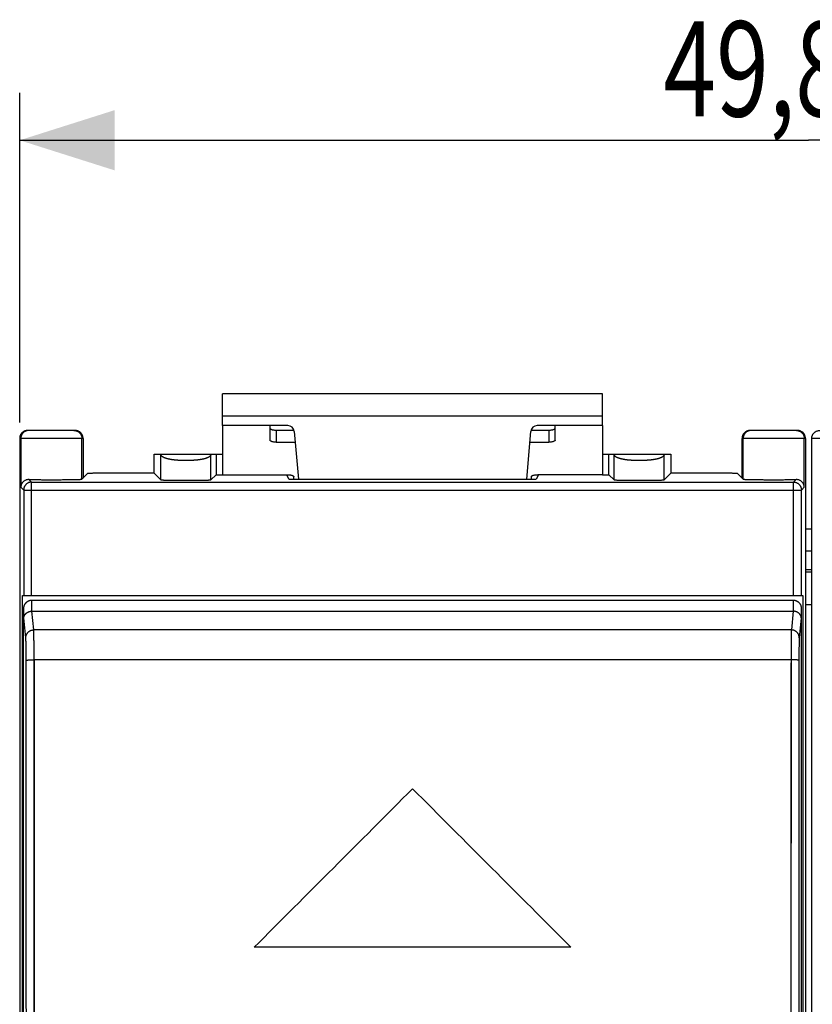
# Model space of a CAD drawing. Units: millimetres. Extents: x -92 to 34, y -25 to 47.
# Drawn here: x -27 to -2, y 6 to 37 of the extents above; entities that cross this region are included whole.
import ezdxf

# ---------------------------------------------------------------- set-up
doc = ezdxf.new("R2010")
doc.units = ezdxf.units.MM
doc.header["$LTSCALE"] = 19.36
doc.layers.get('0').update_dxf_attribs({"linetype": 'CONTINUOUS'})
doc.layers.add('CURVE', color=7, linetype='CONTINUOUS')
doc.styles.get("Standard").update_dxf_attribs({"font": 'txt', "width": 0.8})
doc.dimstyles.new('DIMSTYLE_2', dxfattribs={"dimtxt": 3, "dimasz": 3, "dimexe": 0.18, "dimexo": 0.0625, "dimgap": 0.09, "dimtad": 1, "dimdsep": 46, "dimtxsty": 'STANDARD', "dimblk": '_FILLED', "dimblk1": '_FILLED', "dimblk2": '_FILLED', "dimcen": 0.09, "dimadec": 0, "dimazin": 0, "dimtfac": 1, "dimtofl": 0, "dimtmove": 0, "dimatfit": 3, "dimldrblk": '_FILLED', "dimfxl": 1, "dimtolj": 1, "dimarcsym": 0})

# ---------------------------------------------------------------- blocks, each defined once
blk = doc.blocks.new('_FILLED')
at = {"color": 0, "linetype": 'BYBLOCK'}
blk.add_solid([(0, 0), (-1, 0.317), (-1, -0.317)], dxfattribs=at)
blk = doc.blocks.new('*D1')
at = {"color": 2, "linetype": 'CONTINUOUS'}
for p, q in [((-27.45, 24.25), (-27.45, 34.654)), ((22.35, 24.25), (22.35, 34.654)), ((-27.45, 33.154), (-2.55, 33.154)), ((22.35, 33.154), (-2.55, 33.154))]:
    blk.add_line(p, q, dxfattribs=at)
at = {"color": 2, "linetype": 'CONTINUOUS', "xscale": 3, "yscale": 3, "zscale": 3, "rotation": 180}
blk.add_blockref('_FILLED', (-27.45, 33.154), dxfattribs=at)
at = {"color": 2, "linetype": 'CONTINUOUS', "xscale": 3, "yscale": 3, "zscale": 3}
blk.add_blockref('_FILLED', (22.35, 33.154), dxfattribs=at)
at = {"color": 2, "linetype": 'CONTINUOUS', "width": 0.732143}
blk.add_text('49,8', height=3, dxfattribs=at).set_placement((-7.133, 33.904))

msp = doc.modelspace()

# ---------------------------------------------------------------- linework, layer by layer
at = {"color": 7, "linetype": 'CONTINUOUS'}
for p, q in [((-21.05, 24.154), (-21.05, 25.154)), ((-9.05, 25.154), (-21.05, 25.154)), ((-9.05, 24.154), (-9.05, 25.154)), ((-25.7, 24), (-27.2, 24)), ((-18.983, 24.154), (-21.05, 24.154)), ((-19.35, 24.012), (-18.792, 24.012)), ((-18.784, 23.971), (-18.652, 22.462)), ((-11.448, 22.462), (-11.316, 23.971)), ((-11.308, 24.012), (-10.75, 24.012)), ((-9.05, 24.154), (-11.117, 24.154)), ((-2.9, 24), (-4.4, 24)), ((-27.45, 23.75), (-27.45, -23.75)), ((-25.45, 23.75), (-25.45, 22.5)), ((-4.65, 22.5), (-4.65, 23.75)), ((-2.65, 23.75), (-2.65, -23.75)), ((-2.45, -23.75), (-2.45, 23.75)), ((-23.207, 22.657), (-23.207, 23.25)), ((-23.207, 23.25), (-21.05, 23.25)), ((-21.25, 23.25), (-21.25, 22.606)), ((-9.05, 23.25), (-6.893, 23.25)), ((-8.85, 22.606), (-8.85, 23.25)), ((-6.893, 23.25), (-6.893, 22.657)), ((-25.31, 22.64), (-25.486, 22.464)), ((-23.207, 22.657), (-24.31, 22.657)), ((-23.207, 22.657), (-22.994, 22.444)), ((-21.413, 22.444), (-21.25, 22.606)), ((-21.25, 22.606), (-21.05, 22.606)), ((-18.95, 22.462), (-19.023, 22.604)), ((-18.95, 22.462), (-11.15, 22.462)), ((-11.077, 22.604), (-11.15, 22.462)), ((-9.05, 22.606), (-8.85, 22.606)), ((-8.85, 22.606), (-8.687, 22.444)), ((-7.106, 22.444), (-6.893, 22.657)), ((-5.79, 22.657), (-6.893, 22.657)), ((-4.79, 22.64), (-4.614, 22.464)), ((-2.65, 20.9), (-2.45, 20.9)), ((-2.65, 20.2), (-2.45, 20.2)), ((-2.45, 19.6), (-2.65, 19.6)), ((-2.45, 19.535), (-2.65, 19.535)), ((-27.364, -18.8), (-27.364, 18.8)), ((-27.364, 18.8), (-2.736, 18.8)), ((-27.068, 18.65), (-3.032, 18.65)), ((-2.736, 18.8), (-2.736, -18.8)), ((-27.331, 0.35), (-27.331, 18.4)), ((-2.769, 0.35), (-2.769, 18.4)), ((-2.45, 18.5), (-2.65, 18.5)), ((-27.064, 18.3), (-3.036, 18.3))]:
    msp.add_line(p, q, dxfattribs=at)
at = {"color": 9, "linetype": 'CONTINUOUS'}
for p, q in [((-9.05, 24.454), (-21.05, 24.454)), ((-19.35, 24.012), (-19.35, 23.632)), ((-10.75, 24.012), (-10.75, 23.632)), ((-25.45, 23.75), (-27.45, 23.75)), ((-27.414, 23.75), (-27.414, 22.214)), ((-25.486, 22.464), (-25.486, 23.75)), ((-2.65, 23.75), (-4.65, 23.75)), ((-4.614, 22.464), (-4.614, 23.75)), ((-2.686, 22.214), (-2.686, 23.75)), ((-0.45, 23.75), (-2.45, 23.75)), ((-22.994, 22.444), (-22.994, 23.25)), ((-21.413, 22.444), (-21.413, 23.25)), ((-8.687, 22.444), (-8.687, 23.25)), ((-7.106, 22.444), (-7.106, 23.25)), ((-27.073, 22.373), (-27.153, 22.453)), ((-27.073, 18.8), (-27.073, 22.373)), ((-27.073, 22.373), (-3.027, 22.373)), ((-2.947, 22.453), (-3.027, 22.373)), ((-3.027, 18.8), (-3.027, 22.373)), ((-27.323, 22.123), (-27.414, 22.214)), ((-27.323, 22.123), (-27.323, 18.8)), ((-27.323, 22.123), (-2.777, 22.123)), ((-2.686, 22.214), (-2.777, 22.123)), ((-2.777, 18.8), (-2.777, 22.123)), ((-27.068, 18.3), (-27.068, 18.65)), ((-3.032, 18.65), (-3.032, 18.3)), ((-27.318, 18.4), (-27.331, 18.4)), ((-27.318, 18.09), (-27.318, 18.4)), ((-2.782, 18.4), (-2.782, 18.09)), ((-2.769, 18.4), (-2.782, 18.4)), ((-27.256, 17.464), (-27.318, 18.09)), ((-27.006, 17.71), (-27.064, 18.3)), ((-3.036, 18.3), (-3.094, 17.71)), ((-2.782, 18.09), (-2.844, 17.464)), ((-3.094, 17.71), (-27.006, 17.71)), ((-26.995, 16.765), (-26.989, 0.196)), ((-3.105, 16.765), (-26.995, 16.765)), ((-3.105, 16.765), (-3.111, 0.196))]:
    msp.add_line(p, q, dxfattribs=at)
at = {"color": 3, "linetype": 'CONTINUOUS'}
for p, q in [((-21.05, 24.154), (-21.05, 22.604)), ((-19.55, 24.154), (-19.55, 23.693)), ((-10.55, 23.693), (-10.55, 24.154)), ((-9.05, 24.154), (-9.05, 22.604)), ((-19.35, 23.632), (-18.754, 23.632)), ((-11.346, 23.632), (-10.75, 23.632)), ((-21.05, 22.604), (-19, 22.604)), ((-18.8, 22.462), (-18.8, 22.543)), ((-11.3, 22.462), (-11.3, 22.543)), ((-9.05, 22.604), (-11.1, 22.604))]:
    msp.add_line(p, q, dxfattribs=at)
at = {"color": 7, "linetype": 'CONTINUOUS'}
for centre, radius, start, end in [((-18.983, 23.954), 0.2, 5, 90), ((-11.117, 23.954), 0.2, 90, 175), ((-2.9, 23.75), 0.25, 0, 90)]:
    msp.add_arc(centre, radius, start, end, dxfattribs=at)
for points, knots in [([(-27.201, 24), (-27.21, 24), (-27.228, 23.999), (-27.256, 23.994), (-27.283, 23.986), (-27.309, 23.976), (-27.333, 23.962), (-27.356, 23.946), (-27.377, 23.927), (-27.396, 23.906), (-27.412, 23.883), (-27.426, 23.859), (-27.436, 23.833), (-27.444, 23.806), (-27.449, 23.778), (-27.45, 23.759), (-27.45, 23.75)], [0, 0, 0, 0, 0.068999, 0.140684, 0.212225, 0.283931, 0.355468, 0.427148, 0.498747, 0.570345, 0.642016, 0.713541, 0.78523, 0.856751, 0.928414, 1, 1, 1, 1]), ([(-27.201, 24), (-27.211, 24), (-27.231, 23.999), (-27.26, 23.993), (-27.289, 23.984), (-27.316, 23.972), (-27.342, 23.956), (-27.366, 23.938), (-27.388, 23.916), (-27.406, 23.892), (-27.422, 23.866), (-27.434, 23.839), (-27.443, 23.81), (-27.449, 23.78), (-27.45, 23.76), (-27.45, 23.75)], [0, 0, 0, 0, 0.074697, 0.15185, 0.228906, 0.30608, 0.383101, 0.460287, 0.537296, 0.614483, 0.691504, 0.768678, 0.845733, 0.922887, 1, 1, 1, 1]), ([(-25.45, 23.75), (-25.45, 23.759), (-25.451, 23.778), (-25.456, 23.806), (-25.464, 23.833), (-25.474, 23.859), (-25.488, 23.883), (-25.504, 23.906), (-25.523, 23.927), (-25.544, 23.946), (-25.567, 23.962), (-25.591, 23.976), (-25.617, 23.986), (-25.644, 23.994), (-25.672, 23.999), (-25.691, 24), (-25.7, 24)], [0, 0, 0, 0, 0.0714, 0.142876, 0.21421, 0.285713, 0.357051, 0.428536, 0.499947, 0.571361, 0.642853, 0.714204, 0.785724, 0.857078, 0.928576, 1, 1, 1, 1]), ([(-19.55, 24.074), (-19.55, 24.07), (-19.546, 24.06), (-19.534, 24.049), (-19.515, 24.038), (-19.49, 24.029), (-19.46, 24.022), (-19.426, 24.016), (-19.389, 24.013), (-19.363, 24.012), (-19.35, 24.012)], [0, 0, 0, 0, 0.057559, 0.131454, 0.228554, 0.349438, 0.491651, 0.651052, 0.822449, 1, 1, 1, 1]), ([(-10.75, 24.012), (-10.737, 24.012), (-10.711, 24.013), (-10.674, 24.016), (-10.64, 24.022), (-10.61, 24.029), (-10.585, 24.038), (-10.566, 24.049), (-10.554, 24.06), (-10.55, 24.07), (-10.55, 24.074)], [0, 0, 0, 0, 0.177551, 0.348948, 0.508349, 0.650562, 0.771446, 0.868546, 0.942441, 1, 1, 1, 1]), ([(-4.4, 24), (-4.409, 24), (-4.428, 23.999), (-4.456, 23.994), (-4.483, 23.986), (-4.509, 23.976), (-4.533, 23.962), (-4.556, 23.946), (-4.577, 23.927), (-4.596, 23.906), (-4.612, 23.883), (-4.626, 23.859), (-4.636, 23.833), (-4.644, 23.806), (-4.649, 23.778), (-4.65, 23.759), (-4.65, 23.75)], [0, 0, 0, 0, 0.071424, 0.142922, 0.214276, 0.285796, 0.357147, 0.428639, 0.500053, 0.571464, 0.642949, 0.714287, 0.78579, 0.857124, 0.9286, 1, 1, 1, 1]), ([(-2.65, 23.76), (-2.65, 23.766), (-2.652, 23.781), (-2.656, 23.806), (-2.664, 23.833), (-2.674, 23.859), (-2.688, 23.883), (-2.704, 23.906), (-2.723, 23.927), (-2.744, 23.946), (-2.767, 23.962), (-2.791, 23.976), (-2.817, 23.986), (-2.844, 23.994), (-2.872, 23.999), (-2.891, 24), (-2.9, 24)], [0, 0, 0, 0, 0.047727, 0.121025, 0.194178, 0.267504, 0.34066, 0.413967, 0.487199, 0.560433, 0.633748, 0.706918, 0.780261, 0.853435, 0.926756, 1, 1, 1, 1]), ([(-2.45, 23.75), (-2.45, 23.759), (-2.449, 23.778), (-2.444, 23.806), (-2.436, 23.833), (-2.426, 23.859), (-2.412, 23.883), (-2.396, 23.906), (-2.377, 23.927), (-2.356, 23.946), (-2.333, 23.962), (-2.309, 23.976), (-2.283, 23.986), (-2.256, 23.994), (-2.228, 23.999), (-2.209, 24), (-2.2, 24)], [0, 0, 0, 0, 0.0714, 0.142876, 0.21421, 0.285713, 0.357051, 0.428536, 0.499947, 0.571361, 0.642853, 0.714204, 0.785724, 0.857078, 0.928576, 1, 1, 1, 1]), ([(-27.153, 22.453), (-27.166, 22.453), (-27.191, 22.452), (-27.227, 22.445), (-27.26, 22.433), (-27.289, 22.419), (-27.315, 22.401), (-27.338, 22.382), (-27.358, 22.361), (-27.375, 22.338), (-27.388, 22.315), (-27.399, 22.29), (-27.407, 22.265), (-27.412, 22.24), (-27.414, 22.223), (-27.414, 22.214)], [0, 0, 0, 0, 0.099669, 0.192679, 0.280238, 0.363309, 0.442662, 0.518918, 0.592587, 0.66409, 0.733784, 0.801975, 0.868927, 0.934871, 1, 1, 1, 1]), ([(-27.153, 22.453), (-27.134, 22.453), (-27.095, 22.452), (-27.035, 22.451), (-26.971, 22.45), (-26.903, 22.45), (-26.832, 22.449), (-26.759, 22.449), (-26.683, 22.448), (-26.606, 22.448), (-26.528, 22.448), (-26.45, 22.448), (-26.371, 22.448), (-26.293, 22.448), (-26.216, 22.448), (-26.141, 22.449), (-26.067, 22.449), (-25.996, 22.45), (-25.929, 22.45), (-25.864, 22.451), (-25.804, 22.452), (-25.748, 22.453), (-25.697, 22.454), (-25.65, 22.455), (-25.609, 22.456), (-25.574, 22.457), (-25.544, 22.459), (-25.521, 22.46), (-25.503, 22.461), (-25.493, 22.463), (-25.487, 22.463), (-25.486, 22.464)], [0, 0, 0, 0, 0.033715, 0.070037, 0.108686, 0.149441, 0.191995, 0.236098, 0.281425, 0.327698, 0.374591, 0.421801, 0.469009, 0.515897, 0.562162, 0.607477, 0.651565, 0.694102, 0.734836, 0.773462, 0.809757, 0.843444, 0.874333, 0.902187, 0.926847, 0.948128, 0.965904, 0.980049, 0.990476, 0.997125, 1, 1, 1, 1]), ([(-24.31, 22.657), (-24.337, 22.657), (-24.392, 22.657), (-24.473, 22.657), (-24.552, 22.657), (-24.631, 22.656), (-24.707, 22.656), (-24.78, 22.655), (-24.851, 22.654), (-24.917, 22.654), (-24.98, 22.653), (-25.038, 22.652), (-25.091, 22.651), (-25.139, 22.649), (-25.182, 22.648), (-25.219, 22.647), (-25.249, 22.646), (-25.274, 22.644), (-25.292, 22.643), (-25.303, 22.641), (-25.309, 22.641), (-25.31, 22.64)], [0, 0, 0, 0, 0.081627, 0.162709, 0.242706, 0.321082, 0.397315, 0.470896, 0.541334, 0.608159, 0.670923, 0.729209, 0.782627, 0.830821, 0.873468, 0.910286, 0.94103, 0.965497, 0.983531, 0.995028, 1, 1, 1, 1]), ([(-22.994, 22.444), (-22.993, 22.443), (-22.987, 22.442), (-22.977, 22.441), (-22.96, 22.44), (-22.938, 22.439), (-22.909, 22.438), (-22.875, 22.437), (-22.836, 22.436), (-22.792, 22.435), (-22.743, 22.434), (-22.69, 22.433), (-22.633, 22.432), (-22.573, 22.432), (-22.51, 22.431), (-22.444, 22.431), (-22.377, 22.43), (-22.308, 22.43), (-22.238, 22.43), (-22.168, 22.43), (-22.099, 22.43), (-22.03, 22.43), (-21.962, 22.431), (-21.897, 22.431), (-21.833, 22.432), (-21.773, 22.432), (-21.716, 22.433), (-21.663, 22.434), (-21.614, 22.435), (-21.57, 22.436), (-21.531, 22.437), (-21.497, 22.438), (-21.469, 22.439), (-21.446, 22.44), (-21.429, 22.441), (-21.419, 22.442), (-21.414, 22.443), (-21.413, 22.444)], [0, 0, 0, 0, 0.002848, 0.009549, 0.020092, 0.034405, 0.052381, 0.07387, 0.098722, 0.126714, 0.157665, 0.191284, 0.227363, 0.265554, 0.305628, 0.347193, 0.390003, 0.433635, 0.477836, 0.522164, 0.566365, 0.609997, 0.652807, 0.694372, 0.734446, 0.772637, 0.808716, 0.842335, 0.873286, 0.901278, 0.92613, 0.947619, 0.965595, 0.979908, 0.990451, 0.997152, 1, 1, 1, 1]), ([(-8.687, 22.444), (-8.686, 22.443), (-8.681, 22.442), (-8.671, 22.441), (-8.654, 22.44), (-8.631, 22.439), (-8.603, 22.438), (-8.569, 22.437), (-8.53, 22.436), (-8.486, 22.435), (-8.437, 22.434), (-8.384, 22.433), (-8.327, 22.432), (-8.267, 22.432), (-8.203, 22.431), (-8.138, 22.431), (-8.07, 22.43), (-8.001, 22.43), (-7.932, 22.43), (-7.862, 22.43), (-7.792, 22.43), (-7.723, 22.43), (-7.656, 22.431), (-7.59, 22.431), (-7.527, 22.432), (-7.467, 22.432), (-7.41, 22.433), (-7.357, 22.434), (-7.308, 22.435), (-7.264, 22.436), (-7.225, 22.437), (-7.191, 22.438), (-7.162, 22.439), (-7.14, 22.44), (-7.123, 22.441), (-7.113, 22.442), (-7.107, 22.443), (-7.106, 22.444)], [0, 0, 0, 0, 0.002848, 0.009549, 0.020092, 0.034405, 0.052381, 0.07387, 0.098722, 0.126714, 0.157665, 0.191284, 0.227363, 0.265554, 0.305628, 0.347193, 0.390003, 0.433635, 0.477836, 0.522164, 0.566365, 0.609997, 0.652807, 0.694372, 0.734446, 0.772637, 0.808716, 0.842335, 0.873286, 0.901278, 0.92613, 0.947619, 0.965595, 0.979908, 0.990451, 0.997152, 1, 1, 1, 1]), ([(-4.79, 22.64), (-4.791, 22.641), (-4.797, 22.641), (-4.808, 22.643), (-4.826, 22.644), (-4.851, 22.646), (-4.881, 22.647), (-4.918, 22.648), (-4.961, 22.649), (-5.009, 22.651), (-5.062, 22.652), (-5.12, 22.653), (-5.183, 22.654), (-5.249, 22.654), (-5.32, 22.655), (-5.393, 22.656), (-5.469, 22.656), (-5.548, 22.657), (-5.627, 22.657), (-5.708, 22.657), (-5.763, 22.657), (-5.79, 22.657)], [0, 0, 0, 0, 0.004972, 0.016469, 0.034503, 0.05897, 0.089714, 0.126532, 0.169179, 0.217373, 0.270791, 0.329077, 0.391841, 0.458666, 0.529104, 0.602685, 0.678918, 0.757294, 0.837291, 0.918373, 1, 1, 1, 1]), ([(-4.614, 22.464), (-4.613, 22.463), (-4.607, 22.463), (-4.597, 22.461), (-4.579, 22.46), (-4.556, 22.459), (-4.526, 22.457), (-4.491, 22.456), (-4.45, 22.455), (-4.403, 22.454), (-4.352, 22.453), (-4.296, 22.452), (-4.236, 22.451), (-4.171, 22.45), (-4.104, 22.45), (-4.033, 22.449), (-3.959, 22.449), (-3.884, 22.448), (-3.807, 22.448), (-3.729, 22.448), (-3.65, 22.448), (-3.572, 22.448), (-3.494, 22.448), (-3.417, 22.448), (-3.341, 22.449), (-3.268, 22.449), (-3.197, 22.45), (-3.129, 22.45), (-3.065, 22.451), (-3.005, 22.452), (-2.966, 22.453), (-2.947, 22.453)], [0, 0, 0, 0, 0.002875, 0.009524, 0.019951, 0.034096, 0.051872, 0.073153, 0.097813, 0.125667, 0.156556, 0.190243, 0.226538, 0.265164, 0.305898, 0.348435, 0.392523, 0.437838, 0.484103, 0.530991, 0.578199, 0.625409, 0.672302, 0.718575, 0.763902, 0.808005, 0.850559, 0.891314, 0.929963, 0.966285, 1, 1, 1, 1]), ([(-2.686, 22.214), (-2.686, 22.223), (-2.688, 22.24), (-2.693, 22.265), (-2.701, 22.29), (-2.712, 22.315), (-2.725, 22.338), (-2.742, 22.361), (-2.762, 22.382), (-2.785, 22.401), (-2.811, 22.419), (-2.84, 22.433), (-2.873, 22.445), (-2.909, 22.452), (-2.934, 22.453), (-2.947, 22.453)], [0, 0, 0, 0, 0.065129, 0.131073, 0.198025, 0.266216, 0.33591, 0.407413, 0.481082, 0.557338, 0.636691, 0.719762, 0.807321, 0.900331, 1, 1, 1, 1]), ([(-27.318, 18.4), (-27.318, 18.404), (-27.317, 18.411), (-27.316, 18.423), (-27.315, 18.435), (-27.313, 18.446), (-27.31, 18.458), (-27.307, 18.47), (-27.303, 18.481), (-27.298, 18.493), (-27.293, 18.504), (-27.287, 18.515), (-27.281, 18.527), (-27.274, 18.538), (-27.267, 18.548), (-27.258, 18.559), (-27.249, 18.569), (-27.24, 18.579), (-27.229, 18.588), (-27.218, 18.597), (-27.206, 18.606), (-27.194, 18.614), (-27.181, 18.621), (-27.167, 18.628), (-27.152, 18.634), (-27.136, 18.639), (-27.12, 18.644), (-27.103, 18.647), (-27.084, 18.649), (-27.071, 18.65), (-27.063, 18.65)], [0, 0, 0, 0, 0.02896, 0.058282, 0.087947, 0.117945, 0.148268, 0.178916, 0.209891, 0.241204, 0.272865, 0.304895, 0.337313, 0.370146, 0.403424, 0.437185, 0.471466, 0.506314, 0.541778, 0.577913, 0.614778, 0.652437, 0.690954, 0.730394, 0.770818, 0.812279, 0.854817, 0.89845, 0.943172, 1, 1, 1, 1]), ([(-27.063, 18.65), (-27.064, 18.65), (-27.065, 18.65), (-27.066, 18.65), (-27.067, 18.65), (-27.068, 18.65)], [0, 0, 0, 0, 0.333333, 0.666667, 1, 1, 1, 1]), ([(-3.032, 18.65), (-3.033, 18.65), (-3.034, 18.65), (-3.035, 18.65), (-3.036, 18.65), (-3.037, 18.65)], [0, 0, 0, 0, 0.333333, 0.666667, 1, 1, 1, 1]), ([(-3.032, 18.65), (-3.026, 18.65), (-3.014, 18.649), (-2.997, 18.647), (-2.98, 18.644), (-2.964, 18.639), (-2.948, 18.634), (-2.933, 18.628), (-2.919, 18.621), (-2.906, 18.614), (-2.894, 18.606), (-2.882, 18.597), (-2.871, 18.588), (-2.86, 18.579), (-2.851, 18.569), (-2.842, 18.559), (-2.833, 18.548), (-2.826, 18.538), (-2.819, 18.527), (-2.813, 18.515), (-2.807, 18.504), (-2.802, 18.493), (-2.797, 18.481), (-2.793, 18.47), (-2.79, 18.458), (-2.787, 18.446), (-2.785, 18.435), (-2.784, 18.423), (-2.783, 18.411), (-2.782, 18.404), (-2.782, 18.4)], [0, 0, 0, 0, 0.046289, 0.091511, 0.135631, 0.178644, 0.220568, 0.261444, 0.301325, 0.340272, 0.378352, 0.415629, 0.452168, 0.488028, 0.523266, 0.55793, 0.592067, 0.625718, 0.658918, 0.691698, 0.724085, 0.756101, 0.787763, 0.819085, 0.850075, 0.880737, 0.91107, 0.941067, 0.970716, 1, 1, 1, 1]), ([(-2.89, 18.603), (-2.887, 18.601), (-2.881, 18.596), (-2.871, 18.588), (-2.86, 18.579), (-2.851, 18.569), (-2.842, 18.559), (-2.833, 18.548), (-2.826, 18.538), (-2.819, 18.527), (-2.813, 18.515), (-2.807, 18.504), (-2.802, 18.493), (-2.797, 18.481), (-2.793, 18.47), (-2.79, 18.458), (-2.787, 18.446), (-2.785, 18.435), (-2.784, 18.423), (-2.783, 18.411), (-2.782, 18.404), (-2.782, 18.4)], [0, 0, 0, 0, 0.040658, 0.100642, 0.159513, 0.217361, 0.274268, 0.330311, 0.385554, 0.440057, 0.493871, 0.54704, 0.599599, 0.651578, 0.702998, 0.753873, 0.80421, 0.854007, 0.903252, 0.951926, 1, 1, 1, 1]), ([(-27.318, 18.09), (-27.318, 18.094), (-27.317, 18.101), (-27.316, 18.113), (-27.314, 18.124), (-27.311, 18.135), (-27.307, 18.147), (-27.303, 18.158), (-27.298, 18.169), (-27.292, 18.18), (-27.285, 18.191), (-27.278, 18.201), (-27.269, 18.212), (-27.26, 18.222), (-27.25, 18.231), (-27.239, 18.241), (-27.227, 18.25), (-27.215, 18.258), (-27.201, 18.266), (-27.187, 18.273), (-27.172, 18.279), (-27.157, 18.285), (-27.14, 18.29), (-27.123, 18.294), (-27.105, 18.297), (-27.086, 18.299), (-27.074, 18.3), (-27.068, 18.3)], [0, 0, 0, 0, 0.031084, 0.06257, 0.094489, 0.126877, 0.159775, 0.193226, 0.227276, 0.261975, 0.297374, 0.333525, 0.370482, 0.4083, 0.447034, 0.486741, 0.527475, 0.569291, 0.612241, 0.656372, 0.701725, 0.748331, 0.796207, 0.84535, 0.895735, 0.947312, 1, 1, 1, 1]), ([(-27.068, 18.3), (-27.067, 18.3), (-27.066, 18.3), (-27.065, 18.3), (-27.064, 18.3), (-27.064, 18.3)], [0, 0, 0, 0, 0.333323, 0.666656, 1, 1, 1, 1]), ([(-3.036, 18.3), (-3.036, 18.3), (-3.035, 18.3), (-3.034, 18.3), (-3.033, 18.3), (-3.032, 18.3)], [0, 0, 0, 0, 0.333344, 0.666677, 1, 1, 1, 1]), ([(-2.782, 18.09), (-2.782, 18.094), (-2.783, 18.101), (-2.784, 18.113), (-2.786, 18.124), (-2.789, 18.135), (-2.793, 18.147), (-2.797, 18.158), (-2.802, 18.169), (-2.808, 18.18), (-2.815, 18.191), (-2.822, 18.201), (-2.831, 18.212), (-2.84, 18.222), (-2.85, 18.231), (-2.861, 18.241), (-2.873, 18.25), (-2.885, 18.258), (-2.899, 18.266), (-2.913, 18.273), (-2.928, 18.279), (-2.943, 18.285), (-2.96, 18.29), (-2.977, 18.294), (-2.995, 18.297), (-3.015, 18.299), (-3.028, 18.3), (-3.036, 18.3)], [0, 0, 0, 0, 0.030776, 0.061949, 0.093551, 0.125618, 0.15819, 0.191309, 0.225022, 0.259376, 0.294424, 0.330216, 0.366807, 0.404249, 0.442599, 0.481912, 0.522242, 0.563643, 0.606167, 0.64986, 0.694763, 0.740907, 0.788307, 0.836963, 0.886849, 0.937914, 1, 1, 1, 1])]:
    msp.add_open_spline(points, degree=3, knots=knots, dxfattribs=at)
at = {"color": 9, "linetype": 'CONTINUOUS'}
for points, knots in [([(-27.204, 23.997), (-27.211, 23.996), (-27.227, 23.992), (-27.253, 23.984), (-27.281, 23.972), (-27.307, 23.956), (-27.33, 23.938), (-27.352, 23.916), (-27.37, 23.892), (-27.386, 23.866), (-27.398, 23.839), (-27.408, 23.81), (-27.413, 23.78), (-27.414, 23.76), (-27.414, 23.75)], [0, 0, 0, 0, 0.057141, 0.142849, 0.228558, 0.314268, 0.39998, 0.485693, 0.571408, 0.657124, 0.742842, 0.828561, 0.91428, 1, 1, 1, 1]), ([(-25.696, 23.997), (-25.689, 23.996), (-25.673, 23.992), (-25.647, 23.984), (-25.619, 23.972), (-25.593, 23.956), (-25.57, 23.938), (-25.548, 23.916), (-25.53, 23.892), (-25.514, 23.866), (-25.502, 23.839), (-25.492, 23.81), (-25.487, 23.78), (-25.486, 23.76), (-25.486, 23.75)], [0, 0, 0, 0, 0.057141, 0.142848, 0.228558, 0.314268, 0.39998, 0.485693, 0.571408, 0.657124, 0.742842, 0.828561, 0.91428, 1, 1, 1, 1]), ([(-4.404, 23.997), (-4.411, 23.996), (-4.427, 23.992), (-4.453, 23.984), (-4.481, 23.972), (-4.507, 23.956), (-4.53, 23.938), (-4.552, 23.916), (-4.57, 23.892), (-4.586, 23.866), (-4.598, 23.839), (-4.608, 23.81), (-4.613, 23.78), (-4.614, 23.76), (-4.614, 23.75)], [0, 0, 0, 0, 0.057141, 0.142849, 0.228558, 0.314268, 0.39998, 0.485693, 0.571408, 0.657124, 0.742842, 0.828561, 0.91428, 1, 1, 1, 1]), ([(-2.896, 23.997), (-2.889, 23.996), (-2.873, 23.992), (-2.847, 23.984), (-2.819, 23.972), (-2.793, 23.956), (-2.77, 23.938), (-2.748, 23.916), (-2.73, 23.892), (-2.714, 23.866), (-2.702, 23.839), (-2.692, 23.81), (-2.687, 23.78), (-2.686, 23.76), (-2.686, 23.75)], [0, 0, 0, 0, 0.057141, 0.142848, 0.228558, 0.314268, 0.39998, 0.485693, 0.571408, 0.657124, 0.742842, 0.828561, 0.91428, 1, 1, 1, 1]), ([(-21.413, 23.25), (-21.413, 23.248), (-21.413, 23.243), (-21.414, 23.237), (-21.416, 23.23), (-21.418, 23.224), (-21.421, 23.217), (-21.425, 23.211), (-21.429, 23.205), (-21.433, 23.199), (-21.438, 23.194), (-21.444, 23.188), (-21.45, 23.182), (-21.456, 23.177), (-21.463, 23.171), (-21.471, 23.166), (-21.479, 23.161), (-21.488, 23.156), (-21.497, 23.151), (-21.506, 23.147), (-21.516, 23.142), (-21.527, 23.137), (-21.538, 23.133), (-21.549, 23.129), (-21.561, 23.125), (-21.573, 23.12), (-21.586, 23.117), (-21.599, 23.113), (-21.612, 23.109), (-21.626, 23.105), (-21.641, 23.102), (-21.655, 23.099), (-21.67, 23.095), (-21.686, 23.092), (-21.702, 23.089), (-21.718, 23.086), (-21.734, 23.083), (-21.751, 23.081), (-21.768, 23.078), (-21.785, 23.076), (-21.803, 23.073), (-21.82, 23.071), (-21.838, 23.069), (-21.857, 23.067), (-21.875, 23.065), (-21.894, 23.063), (-21.913, 23.062), (-21.932, 23.06), (-21.952, 23.059), (-21.971, 23.057), (-21.991, 23.056), (-22.011, 23.055), (-22.031, 23.054), (-22.051, 23.053), (-22.071, 23.052), (-22.091, 23.052), (-22.111, 23.051), (-22.132, 23.051), (-22.152, 23.05), (-22.173, 23.05), (-22.193, 23.05), (-22.213, 23.05), (-22.234, 23.05), (-22.254, 23.05), (-22.275, 23.051), (-22.295, 23.051), (-22.315, 23.052), (-22.336, 23.052), (-22.356, 23.053), (-22.376, 23.054), (-22.396, 23.055), (-22.416, 23.056), (-22.435, 23.057), (-22.455, 23.059), (-22.474, 23.06), (-22.493, 23.062), (-22.512, 23.063), (-22.531, 23.065), (-22.55, 23.067), (-22.568, 23.069), (-22.586, 23.071), (-22.604, 23.073), (-22.621, 23.076), (-22.639, 23.078), (-22.656, 23.081), (-22.672, 23.083), (-22.689, 23.086), (-22.705, 23.089), (-22.721, 23.092), (-22.736, 23.095), (-22.751, 23.099), (-22.766, 23.102), (-22.78, 23.105), (-22.794, 23.109), (-22.808, 23.113), (-22.821, 23.117), (-22.833, 23.12), (-22.846, 23.125), (-22.857, 23.129), (-22.869, 23.133), (-22.88, 23.137), (-22.89, 23.142), (-22.9, 23.147), (-22.91, 23.151), (-22.919, 23.156), (-22.928, 23.161), (-22.936, 23.166), (-22.943, 23.171), (-22.95, 23.177), (-22.957, 23.182), (-22.963, 23.188), (-22.968, 23.194), (-22.973, 23.199), (-22.978, 23.205), (-22.982, 23.211), (-22.985, 23.217), (-22.988, 23.224), (-22.99, 23.23), (-22.992, 23.237), (-22.993, 23.243), (-22.994, 23.248), (-22.994, 23.25)], [0, 0, 0, 0, 0.003951, 0.007878, 0.01181, 0.015772, 0.01979, 0.02389, 0.028094, 0.032422, 0.036893, 0.041523, 0.046327, 0.051316, 0.056501, 0.061889, 0.067485, 0.073293, 0.079317, 0.085559, 0.092022, 0.098706, 0.105612, 0.112739, 0.120085, 0.12765, 0.135431, 0.143424, 0.151628, 0.160038, 0.168651, 0.177464, 0.18647, 0.195667, 0.205048, 0.214609, 0.224345, 0.23425, 0.244318, 0.254543, 0.264921, 0.275443, 0.286104, 0.296898, 0.307818, 0.318858, 0.33001, 0.341268, 0.352625, 0.364074, 0.375608, 0.387219, 0.398901, 0.410646, 0.422446, 0.434296, 0.446186, 0.45811, 0.47006, 0.482028, 0.494009, 0.505992, 0.517973, 0.529941, 0.541891, 0.553815, 0.565705, 0.577555, 0.589355, 0.6011, 0.612782, 0.624393, 0.635927, 0.647375, 0.658732, 0.66999, 0.681143, 0.692182, 0.703102, 0.713896, 0.724557, 0.73508, 0.745457, 0.755683, 0.765751, 0.775655, 0.785391, 0.794952, 0.804333, 0.81353, 0.822536, 0.831348, 0.839962, 0.848372, 0.856576, 0.864569, 0.87235, 0.879914, 0.887261, 0.894388, 0.901293, 0.907978, 0.914441, 0.920683, 0.926707, 0.932516, 0.938111, 0.943499, 0.948684, 0.953673, 0.958477, 0.963107, 0.967578, 0.971906, 0.97611, 0.98021, 0.984228, 0.98819, 0.992122, 0.996049, 1, 1, 1, 1]), ([(-7.106, 23.25), (-7.106, 23.248), (-7.107, 23.243), (-7.108, 23.237), (-7.11, 23.23), (-7.112, 23.224), (-7.115, 23.217), (-7.118, 23.211), (-7.122, 23.205), (-7.127, 23.199), (-7.132, 23.194), (-7.137, 23.188), (-7.143, 23.182), (-7.15, 23.177), (-7.157, 23.171), (-7.164, 23.166), (-7.172, 23.161), (-7.181, 23.156), (-7.19, 23.151), (-7.2, 23.147), (-7.21, 23.142), (-7.22, 23.137), (-7.231, 23.133), (-7.243, 23.129), (-7.254, 23.125), (-7.267, 23.12), (-7.279, 23.117), (-7.292, 23.113), (-7.306, 23.109), (-7.32, 23.105), (-7.334, 23.102), (-7.349, 23.099), (-7.364, 23.095), (-7.379, 23.092), (-7.395, 23.089), (-7.411, 23.086), (-7.428, 23.083), (-7.444, 23.081), (-7.461, 23.078), (-7.479, 23.076), (-7.496, 23.073), (-7.514, 23.071), (-7.532, 23.069), (-7.55, 23.067), (-7.569, 23.065), (-7.588, 23.063), (-7.607, 23.062), (-7.626, 23.06), (-7.645, 23.059), (-7.665, 23.057), (-7.684, 23.056), (-7.704, 23.055), (-7.724, 23.054), (-7.744, 23.053), (-7.764, 23.052), (-7.785, 23.052), (-7.805, 23.051), (-7.825, 23.051), (-7.846, 23.05), (-7.866, 23.05), (-7.887, 23.05), (-7.907, 23.05), (-7.927, 23.05), (-7.948, 23.05), (-7.968, 23.051), (-7.989, 23.051), (-8.009, 23.052), (-8.029, 23.052), (-8.049, 23.053), (-8.069, 23.054), (-8.089, 23.055), (-8.109, 23.056), (-8.129, 23.057), (-8.148, 23.059), (-8.168, 23.06), (-8.187, 23.062), (-8.206, 23.063), (-8.225, 23.065), (-8.243, 23.067), (-8.262, 23.069), (-8.28, 23.071), (-8.297, 23.073), (-8.315, 23.076), (-8.332, 23.078), (-8.349, 23.081), (-8.366, 23.083), (-8.382, 23.086), (-8.398, 23.089), (-8.414, 23.092), (-8.43, 23.095), (-8.445, 23.099), (-8.459, 23.102), (-8.474, 23.105), (-8.488, 23.109), (-8.501, 23.113), (-8.514, 23.117), (-8.527, 23.12), (-8.539, 23.125), (-8.551, 23.129), (-8.562, 23.133), (-8.573, 23.137), (-8.584, 23.142), (-8.594, 23.147), (-8.603, 23.151), (-8.612, 23.156), (-8.621, 23.161), (-8.629, 23.166), (-8.637, 23.171), (-8.644, 23.177), (-8.65, 23.182), (-8.656, 23.188), (-8.662, 23.194), (-8.667, 23.199), (-8.671, 23.205), (-8.675, 23.211), (-8.679, 23.217), (-8.682, 23.224), (-8.684, 23.23), (-8.686, 23.237), (-8.687, 23.243), (-8.687, 23.248), (-8.687, 23.25)], [0, 0, 0, 0, 0.003951, 0.007878, 0.01181, 0.015772, 0.01979, 0.02389, 0.028094, 0.032422, 0.036893, 0.041523, 0.046327, 0.051316, 0.056501, 0.061889, 0.067485, 0.073293, 0.079317, 0.085559, 0.092022, 0.098706, 0.105612, 0.112739, 0.120085, 0.12765, 0.135431, 0.143424, 0.151628, 0.160038, 0.168651, 0.177464, 0.18647, 0.195667, 0.205048, 0.214609, 0.224345, 0.23425, 0.244318, 0.254543, 0.264921, 0.275443, 0.286104, 0.296898, 0.307818, 0.318858, 0.33001, 0.341268, 0.352625, 0.364074, 0.375608, 0.387219, 0.398901, 0.410646, 0.422446, 0.434296, 0.446186, 0.45811, 0.47006, 0.482028, 0.494009, 0.505992, 0.517973, 0.529941, 0.541891, 0.553815, 0.565705, 0.577555, 0.589355, 0.6011, 0.612782, 0.624393, 0.635927, 0.647375, 0.658732, 0.66999, 0.681143, 0.692182, 0.703102, 0.713896, 0.724557, 0.73508, 0.745457, 0.755683, 0.765751, 0.775655, 0.785391, 0.794952, 0.804333, 0.81353, 0.822536, 0.831348, 0.839962, 0.848372, 0.856576, 0.864569, 0.87235, 0.879914, 0.887261, 0.894388, 0.901293, 0.907978, 0.914441, 0.920683, 0.926707, 0.932516, 0.938111, 0.943499, 0.948684, 0.953673, 0.958477, 0.963107, 0.967578, 0.971906, 0.97611, 0.98021, 0.984228, 0.98819, 0.992122, 0.996049, 1, 1, 1, 1]), ([(-27.073, 22.373), (-27.083, 22.373), (-27.101, 22.372), (-27.129, 22.368), (-27.156, 22.36), (-27.182, 22.349), (-27.207, 22.335), (-27.23, 22.319), (-27.251, 22.301), (-27.269, 22.28), (-27.285, 22.257), (-27.299, 22.232), (-27.31, 22.206), (-27.318, 22.179), (-27.322, 22.151), (-27.323, 22.133), (-27.323, 22.123)], [0, 0, 0, 0, 0.071423, 0.142848, 0.214275, 0.285705, 0.357136, 0.428568, 0.5, 0.571432, 0.642864, 0.714295, 0.785725, 0.857152, 0.928577, 1, 1, 1, 1]), ([(-3.027, 22.373), (-3.017, 22.373), (-2.999, 22.372), (-2.971, 22.368), (-2.944, 22.36), (-2.918, 22.349), (-2.893, 22.335), (-2.87, 22.319), (-2.849, 22.301), (-2.831, 22.28), (-2.815, 22.257), (-2.801, 22.232), (-2.79, 22.206), (-2.782, 22.179), (-2.778, 22.151), (-2.777, 22.133), (-2.777, 22.123)], [0, 0, 0, 0, 0.071423, 0.142848, 0.214275, 0.285705, 0.357136, 0.428568, 0.5, 0.571432, 0.642864, 0.714295, 0.785725, 0.857152, 0.928577, 1, 1, 1, 1]), ([(-27.256, 17.464), (-27.256, 17.473), (-27.255, 17.49), (-27.251, 17.515), (-27.244, 17.54), (-27.234, 17.564), (-27.222, 17.587), (-27.208, 17.609), (-27.192, 17.629), (-27.173, 17.647), (-27.153, 17.664), (-27.131, 17.678), (-27.107, 17.689), (-27.083, 17.699), (-27.058, 17.705), (-27.032, 17.709), (-27.014, 17.71), (-27.006, 17.71)], [0, 0, 0, 0, 0.06611, 0.132264, 0.19848, 0.264776, 0.331164, 0.397654, 0.464251, 0.530956, 0.597762, 0.664661, 0.731641, 0.798685, 0.865774, 0.932886, 1, 1, 1, 1]), ([(-27.256, 17.464), (-27.256, 17.473), (-27.255, 17.49), (-27.251, 17.515), (-27.244, 17.54), (-27.234, 17.564), (-27.222, 17.587), (-27.208, 17.609), (-27.192, 17.629), (-27.173, 17.647), (-27.153, 17.664), (-27.131, 17.678), (-27.107, 17.689), (-27.083, 17.699), (-27.058, 17.705), (-27.032, 17.709), (-27.014, 17.71), (-27.006, 17.71)], [0, 0, 0, 0, 0.06611, 0.132264, 0.19848, 0.264776, 0.331164, 0.397654, 0.464251, 0.530956, 0.597762, 0.664661, 0.731641, 0.798685, 0.865774, 0.932886, 1, 1, 1, 1]), ([(-26.995, 16.765), (-26.995, 16.789), (-26.995, 16.836), (-26.995, 16.907), (-26.995, 16.976), (-26.996, 17.044), (-26.996, 17.111), (-26.996, 17.176), (-26.997, 17.238), (-26.997, 17.298), (-26.998, 17.355), (-26.998, 17.409), (-26.999, 17.459), (-27, 17.505), (-27.001, 17.548), (-27.001, 17.586), (-27.002, 17.62), (-27.003, 17.649), (-27.004, 17.674), (-27.005, 17.694), (-27.005, 17.705), (-27.006, 17.71)], [0, 0, 0, 0, 0.075294, 0.149993, 0.223716, 0.296087, 0.366736, 0.435304, 0.501442, 0.564812, 0.625092, 0.681973, 0.735168, 0.784403, 0.829429, 0.870017, 0.905959, 0.937072, 0.963201, 0.984211, 1, 1, 1, 1]), ([(-26.995, 16.765), (-26.995, 16.789), (-26.995, 16.836), (-26.995, 16.907), (-26.995, 16.976), (-26.996, 17.044), (-26.996, 17.111), (-26.996, 17.176), (-26.997, 17.238), (-26.997, 17.298), (-26.998, 17.355), (-26.998, 17.409), (-26.999, 17.459), (-27, 17.505), (-27.001, 17.548), (-27.001, 17.586), (-27.002, 17.62), (-27.003, 17.649), (-27.004, 17.674), (-27.005, 17.694), (-27.005, 17.705), (-27.006, 17.71)], [0, 0, 0, 0, 0.075294, 0.149993, 0.223716, 0.296087, 0.366736, 0.435304, 0.501442, 0.564812, 0.625092, 0.681973, 0.735168, 0.784403, 0.829429, 0.870017, 0.905959, 0.937072, 0.963201, 0.984211, 1, 1, 1, 1]), ([(-3.094, 17.71), (-3.095, 17.705), (-3.095, 17.694), (-3.096, 17.674), (-3.097, 17.649), (-3.098, 17.62), (-3.099, 17.586), (-3.099, 17.548), (-3.1, 17.505), (-3.101, 17.459), (-3.102, 17.409), (-3.102, 17.355), (-3.103, 17.298), (-3.103, 17.238), (-3.104, 17.176), (-3.104, 17.111), (-3.104, 17.044), (-3.105, 16.976), (-3.105, 16.907), (-3.105, 16.836), (-3.105, 16.789), (-3.105, 16.765)], [0, 0, 0, 0, 0.015789, 0.036799, 0.062928, 0.094041, 0.129983, 0.170571, 0.215597, 0.264832, 0.318027, 0.374908, 0.435188, 0.498558, 0.564696, 0.633264, 0.703913, 0.776284, 0.850007, 0.924706, 1, 1, 1, 1]), ([(-3.094, 17.71), (-3.095, 17.705), (-3.095, 17.694), (-3.096, 17.674), (-3.097, 17.649), (-3.098, 17.62), (-3.099, 17.586), (-3.099, 17.548), (-3.1, 17.505), (-3.101, 17.459), (-3.102, 17.409), (-3.102, 17.355), (-3.103, 17.298), (-3.103, 17.238), (-3.104, 17.176), (-3.104, 17.111), (-3.104, 17.044), (-3.105, 16.976), (-3.105, 16.907), (-3.105, 16.836), (-3.105, 16.789), (-3.105, 16.765)], [0, 0, 0, 0, 0.015789, 0.036799, 0.062928, 0.094041, 0.129983, 0.170571, 0.215597, 0.264832, 0.318027, 0.374908, 0.435188, 0.498558, 0.564696, 0.633264, 0.703913, 0.776284, 0.850007, 0.924706, 1, 1, 1, 1]), ([(-2.844, 17.464), (-2.844, 17.473), (-2.845, 17.49), (-2.849, 17.515), (-2.856, 17.54), (-2.866, 17.564), (-2.878, 17.587), (-2.892, 17.609), (-2.908, 17.629), (-2.927, 17.647), (-2.947, 17.664), (-2.969, 17.678), (-2.993, 17.689), (-3.017, 17.699), (-3.042, 17.705), (-3.068, 17.709), (-3.086, 17.71), (-3.094, 17.71)], [0, 0, 0, 0, 0.06611, 0.132264, 0.19848, 0.264776, 0.331164, 0.397654, 0.464251, 0.530955, 0.597762, 0.664661, 0.731641, 0.798685, 0.865774, 0.932886, 1, 1, 1, 1]), ([(-2.844, 17.464), (-2.844, 17.473), (-2.845, 17.49), (-2.849, 17.515), (-2.856, 17.54), (-2.866, 17.564), (-2.878, 17.587), (-2.892, 17.609), (-2.908, 17.629), (-2.927, 17.647), (-2.947, 17.664), (-2.969, 17.678), (-2.993, 17.689), (-3.017, 17.699), (-3.042, 17.705), (-3.068, 17.709), (-3.086, 17.71), (-3.094, 17.71)], [0, 0, 0, 0, 0.06611, 0.132264, 0.19848, 0.264776, 0.331164, 0.397654, 0.464251, 0.530955, 0.597762, 0.664661, 0.731641, 0.798685, 0.865774, 0.932886, 1, 1, 1, 1]), ([(-27.245, 16.755), (-27.245, 16.773), (-27.245, 16.808), (-27.245, 16.861), (-27.245, 16.914), (-27.246, 16.965), (-27.246, 17.015), (-27.246, 17.063), (-27.247, 17.11), (-27.247, 17.155), (-27.248, 17.198), (-27.248, 17.238), (-27.249, 17.276), (-27.25, 17.31), (-27.25, 17.342), (-27.251, 17.371), (-27.252, 17.396), (-27.253, 17.418), (-27.254, 17.437), (-27.255, 17.452), (-27.255, 17.461), (-27.256, 17.464)], [0, 0, 0, 0, 0.075282, 0.149974, 0.223691, 0.296055, 0.366698, 0.435261, 0.501394, 0.56476, 0.625036, 0.681915, 0.735108, 0.784343, 0.82937, 0.86996, 0.905907, 0.937028, 0.963166, 0.984191, 1, 1, 1, 1]), ([(-27.245, 16.755), (-27.245, 16.773), (-27.245, 16.808), (-27.245, 16.861), (-27.245, 16.914), (-27.246, 16.965), (-27.246, 17.015), (-27.246, 17.063), (-27.247, 17.11), (-27.247, 17.155), (-27.248, 17.198), (-27.248, 17.238), (-27.249, 17.276), (-27.25, 17.31), (-27.25, 17.342), (-27.251, 17.371), (-27.252, 17.396), (-27.253, 17.418), (-27.254, 17.437), (-27.255, 17.452), (-27.255, 17.461), (-27.256, 17.464)], [0, 0, 0, 0, 0.075282, 0.149974, 0.223691, 0.296055, 0.366698, 0.435261, 0.501394, 0.56476, 0.625036, 0.681915, 0.735108, 0.784343, 0.82937, 0.86996, 0.905907, 0.937028, 0.963166, 0.984191, 1, 1, 1, 1]), ([(-2.844, 17.464), (-2.845, 17.461), (-2.845, 17.452), (-2.846, 17.437), (-2.847, 17.418), (-2.848, 17.396), (-2.849, 17.371), (-2.85, 17.342), (-2.85, 17.31), (-2.851, 17.276), (-2.852, 17.238), (-2.852, 17.198), (-2.853, 17.155), (-2.853, 17.11), (-2.854, 17.063), (-2.854, 17.015), (-2.854, 16.965), (-2.855, 16.914), (-2.855, 16.861), (-2.855, 16.808), (-2.855, 16.773), (-2.855, 16.755)], [0, 0, 0, 0, 0.015809, 0.036834, 0.062972, 0.094093, 0.13004, 0.17063, 0.215657, 0.264892, 0.318085, 0.374964, 0.43524, 0.498606, 0.564739, 0.633302, 0.703945, 0.776309, 0.850026, 0.924718, 1, 1, 1, 1]), ([(-2.844, 17.464), (-2.845, 17.461), (-2.845, 17.452), (-2.846, 17.437), (-2.847, 17.418), (-2.848, 17.396), (-2.849, 17.371), (-2.85, 17.342), (-2.85, 17.31), (-2.851, 17.276), (-2.852, 17.238), (-2.852, 17.198), (-2.853, 17.155), (-2.853, 17.11), (-2.854, 17.063), (-2.854, 17.015), (-2.854, 16.965), (-2.855, 16.914), (-2.855, 16.861), (-2.855, 16.808), (-2.855, 16.773), (-2.855, 16.755)], [0, 0, 0, 0, 0.015809, 0.036834, 0.062972, 0.094093, 0.13004, 0.17063, 0.215657, 0.264892, 0.318085, 0.374964, 0.43524, 0.498606, 0.564739, 0.633302, 0.703945, 0.776309, 0.850026, 0.924718, 1, 1, 1, 1]), ([(-27.245, 16.755), (-27.245, 16.756), (-27.242, 16.756), (-27.238, 16.757), (-27.231, 16.758), (-27.221, 16.759), (-27.209, 16.76), (-27.195, 16.761), (-27.178, 16.762), (-27.16, 16.763), (-27.14, 16.763), (-27.118, 16.764), (-27.095, 16.764), (-27.071, 16.765), (-27.046, 16.765), (-27.021, 16.765), (-27.004, 16.765), (-26.995, 16.765)], [0, 0, 0, 0, 0.00822, 0.026425, 0.054874, 0.093357, 0.141498, 0.198799, 0.264656, 0.338371, 0.419157, 0.506154, 0.598432, 0.695004, 0.794839, 0.896868, 1, 1, 1, 1]), ([(-27.245, 16.755), (-27.244, 16.757), (-27.238, 16.757), (-27.231, 16.759), (-27.221, 16.759), (-27.209, 16.76), (-27.195, 16.761), (-27.178, 16.762), (-27.16, 16.763), (-27.14, 16.763), (-27.118, 16.764), (-27.095, 16.764), (-27.071, 16.765), (-27.046, 16.765), (-27.021, 16.765), (-27.004, 16.765), (-26.995, 16.765)], [0, 0, 0, 0, 0.026186, 0.054642, 0.093134, 0.141287, 0.198602, 0.264476, 0.338208, 0.419014, 0.506032, 0.598333, 0.694929, 0.794788, 0.896843, 1, 1, 1, 1]), ([(-27.239, 0.396), (-27.239, 1.305), (-27.239, 3.123), (-27.24, 5.85), (-27.241, 8.577), (-27.242, 11.303), (-27.243, 14.03), (-27.244, 15.847), (-27.245, 16.755)], [0, 0, 0, 0, 0.166709, 0.33341, 0.500097, 0.666762, 0.833399, 1, 1, 1, 1]), ([(-26.989, 0.396), (-26.989, 1.306), (-26.989, 3.125), (-26.99, 5.854), (-26.991, 8.582), (-26.992, 11.31), (-26.993, 14.038), (-26.994, 15.856), (-26.995, 16.765)], [0, 0, 0, 0, 0.166709, 0.333411, 0.500097, 0.666762, 0.833399, 1, 1, 1, 1]), ([(-3.105, 16.765), (-3.106, 15.856), (-3.107, 14.038), (-3.108, 11.31), (-3.109, 8.582), (-3.11, 5.854), (-3.111, 3.125), (-3.111, 1.306), (-3.111, 0.396)], [0, 0, 0, 0, 0.166601, 0.333238, 0.499903, 0.666589, 0.833291, 1, 1, 1, 1]), ([(-2.855, 16.755), (-2.855, 16.756), (-2.858, 16.756), (-2.862, 16.757), (-2.869, 16.758), (-2.879, 16.759), (-2.891, 16.76), (-2.905, 16.761), (-2.922, 16.762), (-2.94, 16.763), (-2.96, 16.763), (-2.982, 16.764), (-3.005, 16.764), (-3.029, 16.765), (-3.054, 16.765), (-3.079, 16.765), (-3.096, 16.765), (-3.105, 16.765)], [0, 0, 0, 0, 0.00822, 0.026425, 0.054874, 0.093357, 0.141498, 0.198799, 0.264656, 0.338371, 0.419157, 0.506154, 0.598432, 0.695004, 0.794839, 0.896868, 1, 1, 1, 1]), ([(-2.855, 16.755), (-2.856, 16.757), (-2.862, 16.757), (-2.869, 16.759), (-2.879, 16.759), (-2.891, 16.76), (-2.905, 16.761), (-2.922, 16.762), (-2.94, 16.763), (-2.96, 16.763), (-2.982, 16.764), (-3.005, 16.764), (-3.029, 16.765), (-3.054, 16.765), (-3.079, 16.765), (-3.096, 16.765), (-3.105, 16.765)], [0, 0, 0, 0, 0.026186, 0.054642, 0.093134, 0.141287, 0.198602, 0.264476, 0.338208, 0.419014, 0.506032, 0.598333, 0.694929, 0.794788, 0.896843, 1, 1, 1, 1]), ([(-2.855, 16.755), (-2.856, 15.847), (-2.857, 14.03), (-2.858, 11.303), (-2.859, 8.577), (-2.86, 5.85), (-2.861, 3.123), (-2.861, 1.305), (-2.861, 0.396)], [0, 0, 0, 0, 0.166601, 0.333238, 0.499903, 0.66659, 0.833291, 1, 1, 1, 1])]:
    msp.add_open_spline(points, degree=3, knots=knots, dxfattribs=at)
for points in [[(-27.194, 23.998), (-27.198, 23.998), (-27.201, 23.997), (-27.204, 23.997)], [(-27.164, 24), (-27.174, 24), (-27.184, 23.999), (-27.194, 23.998)], [(-25.736, 24), (-25.726, 24), (-25.716, 23.999), (-25.706, 23.998)], [(-25.706, 23.998), (-25.702, 23.998), (-25.699, 23.997), (-25.696, 23.997)], [(-4.394, 23.998), (-4.398, 23.998), (-4.401, 23.997), (-4.404, 23.997)], [(-4.364, 24), (-4.374, 24), (-4.384, 23.999), (-4.394, 23.998)], [(-2.936, 24), (-2.926, 24), (-2.916, 23.999), (-2.906, 23.998)], [(-2.906, 23.998), (-2.902, 23.998), (-2.899, 23.997), (-2.896, 23.997)]]:
    msp.add_open_spline(points, degree=3, dxfattribs=at)
at = {"color": 7, "linetype": 'CONTINUOUS'}
for points in [[(-27.2, 24), (-27.2, 24), (-27.201, 24), (-27.201, 24)], [(-27.2, 24), (-27.2, 24), (-27.201, 24), (-27.201, 24)], [(-2.65, 23.75), (-2.65, 23.753), (-2.65, 23.757), (-2.65, 23.76)], [(-27.08, 18.649), (-27.078, 18.65), (-27.076, 18.65), (-27.074, 18.65)], [(-27.074, 18.65), (-27.072, 18.65), (-27.07, 18.65), (-27.068, 18.65)], [(-3.032, 18.65), (-3.028, 18.65), (-3.024, 18.65), (-3.02, 18.649)]]:
    msp.add_open_spline(points, degree=3, dxfattribs=at)
at = {"color": 3, "linetype": 'CONTINUOUS'}
for points, knots in [([(-19.35, 23.632), (-19.363, 23.632), (-19.389, 23.632), (-19.426, 23.636), (-19.46, 23.641), (-19.49, 23.649), (-19.515, 23.658), (-19.534, 23.668), (-19.546, 23.68), (-19.55, 23.689), (-19.55, 23.693)], [0, 0, 0, 0, 0.177551, 0.348948, 0.508349, 0.650562, 0.771446, 0.868546, 0.942441, 1, 1, 1, 1]), ([(-10.55, 23.693), (-10.55, 23.689), (-10.554, 23.68), (-10.566, 23.668), (-10.585, 23.658), (-10.61, 23.649), (-10.64, 23.641), (-10.674, 23.636), (-10.711, 23.632), (-10.737, 23.632), (-10.75, 23.632)], [0, 0, 0, 0, 0.057559, 0.131454, 0.228554, 0.349438, 0.491651, 0.651052, 0.822449, 1, 1, 1, 1]), ([(-19, 22.604), (-18.987, 22.604), (-18.961, 22.604), (-18.924, 22.6), (-18.89, 22.595), (-18.86, 22.587), (-18.835, 22.578), (-18.816, 22.568), (-18.804, 22.556), (-18.8, 22.547), (-18.8, 22.543)], [0, 0, 0, 0, 0.177551, 0.348948, 0.508349, 0.650562, 0.771446, 0.868546, 0.942441, 1, 1, 1, 1]), ([(-11.3, 22.543), (-11.3, 22.547), (-11.296, 22.556), (-11.284, 22.568), (-11.265, 22.578), (-11.24, 22.587), (-11.21, 22.595), (-11.176, 22.6), (-11.139, 22.604), (-11.113, 22.604), (-11.1, 22.604)], [0, 0, 0, 0, 0.057559, 0.131454, 0.228554, 0.349438, 0.491651, 0.651052, 0.822449, 1, 1, 1, 1])]:
    msp.add_open_spline(points, degree=3, knots=knots, dxfattribs=at)
at = {"layer": 'CURVE', "color": 9, "linetype": 'CONTINUOUS'}
msp.add_line((-10.05, 7.7), (-20.05, 7.7), dxfattribs=at)
for points in [[(-20.05, 7.7, 19.081), (-18.383, 9.367, 19.051), (-16.716, 11.034, 19.011), (-15.05, 12.7, 18.961)], [(-15.05, 12.7, 18.961), (-13.384, 11.034, 19.011), (-11.717, 9.367, 19.051), (-10.05, 7.7, 19.081)]]:
    msp.add_open_spline(points, degree=3, dxfattribs=at)

# ---------------------------------------------------------------- dimensions: what is measured, and where the dimension line sits
at = {"color": 2, "linetype": 'CONTINUOUS'}
dim = msp.add_linear_dim(base=(22.35, 33.154), p1=(-27.45, 24.25), p2=(22.35, 24.25), dimstyle='DIMSTYLE_2', dxfattribs=at)
dim.commit()
dim.dimension.update_dxf_attribs({"geometry": '*D1', "text_midpoint": (-2.74, 35.404), "dimtype": 160})

doc.saveas('drawing.dxf')
